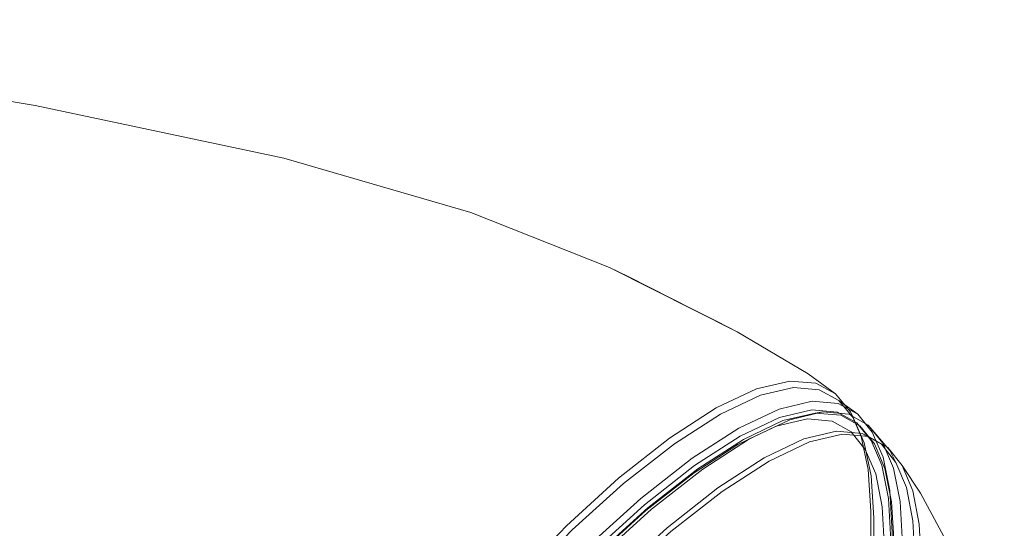
# Model space of a CAD drawing. Units: metres. Extents: x 2.92 to 5.74, y -3.74 to -0.36.
# Drawn here: x 4.17 to 4.26, y -2.93 to -2.89 of the extents above; entities that cross this region are included whole.
import ezdxf

# ---------------------------------------------------------------- set-up
doc = ezdxf.new("R2010")
doc.units = ezdxf.units.M
doc.header["$MEASUREMENT"] = 0

# ---------------------------------------------------------------- blocks, each defined once
blk = doc.blocks.new('5ad1405a-f2a6-4644-b103-5fe67e6ec308')
at = {"color": 18, "lineweight": 9, "true_color": 0x000000}
blk.add_lwpolyline([(4.244861, -2.931049), (4.244873, -2.935029), (4.24482, -2.938639), (4.244721, -2.941846), (4.244544, -2.944777), (4.244176, -2.94765)], dxfattribs=at)
blk = doc.blocks.new('2febd198-3496-457e-8d0d-4532fba1abe2')
at = {"color": 18, "lineweight": 9, "true_color": 0x000000}
blk.add_lwpolyline([(4.245042, -2.927105), (4.245628, -2.930067), (4.245843, -2.933823), (4.245836, -2.937797), (4.245764, -2.9414), (4.245649, -2.944596), (4.24546, -2.947509)], dxfattribs=at)
blk = doc.blocks.new('3091b1ea-03e4-4938-8a9d-c97aff0ab5d6')
at = {"color": 18, "lineweight": 9, "true_color": 0x000000}
for points in [[(4.246859, -2.926071), (4.247807, -2.928314), (4.248393, -2.931314), (4.248604, -2.935101), (4.248591, -2.939103), (4.248511, -2.94273), (4.248388, -2.945952)], [(4.24436, -2.926706), (4.2446, -2.930467), (4.244616, -2.934446), (4.244567, -2.938058), (4.244471, -2.941268)]]:
    blk.add_lwpolyline(points, dxfattribs=at)
blk = doc.blocks.new('d85d040f-28a8-4e1b-b4ce-3573e891a55c')
at = {"color": 18, "lineweight": 9, "true_color": 0x000000}
for points in [[(4.232736, -2.922997), (4.236362, -2.921279), (4.239331, -2.920582), (4.241665, -2.920788), (4.243426, -2.92175), (4.244738, -2.923369), (4.245705, -2.925601), (4.246307, -2.928587), (4.246534, -2.932363), (4.246537, -2.936355), (4.246474, -2.939976)], [(4.241896, -2.921842), (4.24363, -2.922799), (4.244924, -2.924408), (4.245879, -2.926632), (4.246472, -2.929613), (4.246691, -2.933384), (4.246687, -2.937371), (4.246618, -2.940987)], [(4.247382, -2.940981), (4.247451, -2.937356), (4.247454, -2.933359), (4.247233, -2.929576), (4.246636, -2.926582)]]:
    blk.add_lwpolyline(points, dxfattribs=at)
blk = doc.blocks.new('057357a5-3335-48c6-a878-6dfbc2aeceb9')
at = {"color": 18, "lineweight": 9, "true_color": 0x000000}
for points in [[(4.245594, -2.926332), (4.246189, -2.92931), (4.24641, -2.933079), (4.246408, -2.937065)], [(4.249159, -2.939425), (4.249171, -2.935417), (4.24896, -2.931622), (4.248374, -2.928615)]]:
    blk.add_lwpolyline(points, dxfattribs=at)
blk = doc.blocks.new('277b36b2-2eac-44b2-ae68-128cacb115be')
at = {"color": 18, "lineweight": 9, "true_color": 0x000000}
blk.add_lwpolyline([(4.24173, -2.920502), (4.243044, -2.922106), (4.244017, -2.92432), (4.244626, -2.927288), (4.244861, -2.931049)], dxfattribs=at)
blk = doc.blocks.new('c5fb5d14-2d4a-4c42-82bc-cbbe17918f8a')
at = {"color": 18, "lineweight": 9, "true_color": 0x000000}
blk.add_lwpolyline([(4.239666, -2.91896), (4.241442, -2.919914), (4.242766, -2.921521), (4.243745, -2.923737), (4.24436, -2.926706)], dxfattribs=at)
blk = doc.blocks.new('b43e3a7d-23d7-4021-9d89-97d78a281a37')
at = {"color": 18, "lineweight": 9, "true_color": 0x000000}
blk.add_line((4.246636, -2.926582), (4.245675, -2.924343), dxfattribs=at)
for points in [[(4.245042, -2.927105), (4.2441, -2.924902), (4.242826, -2.923314), (4.241128, -2.922374)], [(4.245594, -2.926332), (4.244638, -2.92411), (4.243341, -2.922502)]]:
    blk.add_lwpolyline(points, dxfattribs=at)
blk = doc.blocks.new('59baf1f0-99a5-41a3-861c-0da62004d4b7')
at = {"color": 18, "lineweight": 9, "true_color": 0x000000}
blk.add_lwpolyline([(4.242057, -2.923531), (4.244381, -2.923749), (4.246128, -2.924727), (4.247424, -2.926364), (4.248374, -2.928615)], dxfattribs=at)
blk = doc.blocks.new('b265da5f-79b0-4d2b-aeab-5c0f555d2e95')
at = {"color": 18, "lineweight": 9, "true_color": 0x000000}
blk.add_line((4.243044, -2.922106), (4.242766, -2.921521), dxfattribs=at)
for points in [[(4.117894, -2.886295), (4.143918, -2.889727), (4.16947, -2.893991)], [(4.240283, -2.921541), (4.242613, -2.921751), (4.24437, -2.922719), (4.245675, -2.924343)]]:
    blk.add_lwpolyline(points, dxfattribs=at)
blk = doc.blocks.new('a99cfc4f-bc23-4c4c-a120-f369d2829238')
at = {"color": 18, "lineweight": 9, "true_color": 0x000000}
blk.add_lwpolyline([(4.24437, -2.922719), (4.246304, -2.924993), (4.246859, -2.926071)], dxfattribs=at)
blk = doc.blocks.new('598fcdab-d3c5-4759-9f59-80e42b2ba975')
at = {"color": 18, "lineweight": 9, "true_color": 0x000000}
blk.add_lwpolyline([(4.246859, -2.926071), (4.245567, -2.924443), (4.24383, -2.923473), (4.241527, -2.923257)], dxfattribs=at)
blk = doc.blocks.new('232080dc-e258-4670-ae63-0180cd7adba2')
at = {"color": 18, "lineweight": 9, "true_color": 0x000000}
blk.add_lwpolyline([(4.247424, -2.926364), (4.249058, -2.928829), (4.252431, -2.935079), (4.256607, -2.944485)], dxfattribs=at)
blk = doc.blocks.new('c7c42abf-95ae-49be-8997-9cb8f50e45bd')
at = {"color": 18, "lineweight": 9, "true_color": 0x000000}
for points in [[(4.16947, -2.893991), (4.191829, -2.898743), (4.208641, -2.903604), (4.221109, -2.908549), (4.222785, -2.909354)], [(4.222785, -2.909354), (4.232597, -2.91433), (4.221109, -2.908549), (4.230799, -2.913421), (4.232597, -2.91433), (4.238956, -2.918123), (4.241442, -2.919914)]]:
    blk.add_lwpolyline(points, dxfattribs=at)
blk = doc.blocks.new('ff9971f4-3caa-4daa-9f07-db6360b8ddff')
at = {"color": 18, "lineweight": 9, "true_color": 0x000000}
for points in [[(4.24173, -2.920502), (4.23997, -2.919551), (4.237644, -2.919351), (4.234692, -2.920042)], [(4.243426, -2.92175), (4.24173, -2.920502)]]:
    blk.add_lwpolyline(points, dxfattribs=at)
blk = doc.blocks.new('acd9df19-b143-474a-9399-343c4408a65d')
at = {"color": 18, "lineweight": 9, "true_color": 0x000000}
blk.add_lwpolyline([(4.243341, -2.922502), (4.241606, -2.921548), (4.239313, -2.921342)], dxfattribs=at)
blk = doc.blocks.new('126f158e-3c0c-4dc9-95d4-8eb0427e588c')
at = {"color": 18, "lineweight": 9, "true_color": 0x000000}
blk.add_lwpolyline([(4.226503, -2.923889), (4.2307, -2.921181), (4.234334, -2.919462), (4.237317, -2.918761), (4.239666, -2.91896)], dxfattribs=at)
blk = doc.blocks.new('599b8256-6ea0-4899-967e-15481370d33b')
at = {"color": 18, "lineweight": 9, "true_color": 0x000000}
blk.add_lwpolyline([(4.236078, -2.922828), (4.238898, -2.922169), (4.241128, -2.922374)], dxfattribs=at)
blk = doc.blocks.new('ae1ba610-915d-470d-a494-94a197ae7a48')
at = {"color": 18, "lineweight": 9, "true_color": 0x000000}
blk.add_lwpolyline([(4.233148, -2.924), (4.236695, -2.922316), (4.239604, -2.921635), (4.241896, -2.921842)], dxfattribs=at)
blk = doc.blocks.new('b75726c4-37dc-4157-8e4f-3f5ad99322b2')
at = {"color": 18, "lineweight": 9, "true_color": 0x000000}
blk.add_line((4.24383, -2.923473), (4.244381, -2.923749), dxfattribs=at)
blk = doc.blocks.new('2a043d50-d6c7-46a0-b268-14ea559dad87')
at = {"color": 18, "lineweight": 9, "true_color": 0x000000}
for p, q in [((4.237318, -2.922236), (4.240283, -2.921541)), ((4.239604, -2.921635), (4.240283, -2.921541)), ((4.241527, -2.923257), (4.238592, -2.923945))]:
    blk.add_line(p, q, dxfattribs=at)
for points in [[(4.239313, -2.921342), (4.236403, -2.922024), (4.232856, -2.923708)], [(4.235457, -2.925954), (4.239091, -2.924225), (4.242057, -2.923531)]]:
    blk.add_lwpolyline(points, dxfattribs=at)
blk = doc.blocks.new('46ad520d-a8ac-4b5c-8740-b8bd3fbeff56')
at = {"color": 18, "lineweight": 9, "true_color": 0x000000}
blk.add_lwpolyline([(4.204407, -2.954727), (4.206317, -2.950995), (4.208658, -2.947152), (4.211649, -2.943008), (4.215391, -2.938525), (4.21969, -2.934019), (4.224262, -2.92987)], dxfattribs=at)
blk = doc.blocks.new('17a0b8c6-6336-4857-a9f1-6bc21e06aea1')
at = {"color": 18, "lineweight": 9, "true_color": 0x000000}
for points in [[(4.22694, -2.924409), (4.231097, -2.921739), (4.234692, -2.920042)], [(4.219991, -2.934382), (4.224382, -2.930392), (4.228706, -2.927011), (4.232653, -2.924456), (4.236078, -2.922828)]]:
    blk.add_lwpolyline(points, dxfattribs=at)
blk = doc.blocks.new('35c7a15b-e5d4-4e80-9f8b-4ea3a2c00534')
at = {"color": 18, "lineweight": 9, "true_color": 0x000000}
blk.add_lwpolyline([(4.237318, -2.922236), (4.233694, -2.923957), (4.229498, -2.926671), (4.22489, -2.930273)], dxfattribs=at)
blk = doc.blocks.new('5a87aa21-25b4-45e8-8fe3-5d958c54594a')
at = {"color": 18, "lineweight": 9, "true_color": 0x000000}
blk.add_lwpolyline([(4.238592, -2.923945), (4.235003, -2.925658), (4.23085, -2.928358), (4.22629, -2.931939), (4.221652, -2.936168), (4.21729, -2.940757)], dxfattribs=at)
blk = doc.blocks.new('5b465d0a-d315-4a18-9eef-a10b6c9a027a')
at = {"color": 18, "lineweight": 9, "true_color": 0x000000}
blk.add_lwpolyline([(4.224262, -2.92987), (4.228759, -2.926357), (4.232856, -2.923708)], dxfattribs=at)
blk = doc.blocks.new('d034b5d0-867b-466b-90c4-ae8f040ee9b1')
at = {"color": 18, "lineweight": 9, "true_color": 0x000000}
blk.add_lwpolyline([(4.233148, -2.924), (4.229049, -2.926651), (4.224552, -2.930165), (4.21998, -2.934317), (4.215679, -2.938825), (4.211937, -2.943309)], dxfattribs=at)
blk = doc.blocks.new('bf861d15-a142-4521-b4d8-e0c04dca37ec')
at = {"color": 18, "lineweight": 9, "true_color": 0x000000}
blk.add_lwpolyline([(4.232736, -2.922997), (4.228542, -2.925705), (4.223934, -2.9293), (4.219246, -2.933549), (4.214839, -2.938164), (4.211007, -2.942749)], dxfattribs=at)
blk = doc.blocks.new('b0fc01cf-2aff-4b54-9a4f-476773f6504c')
at = {"color": 18, "lineweight": 9, "true_color": 0x000000}
for points in [[(4.226503, -2.923889), (4.221905, -2.927492), (4.217234, -2.931756)], [(4.213373, -2.936695), (4.217736, -2.932141), (4.222378, -2.927952), (4.22694, -2.924409)], [(4.221892, -2.936554), (4.22661, -2.932291), (4.231244, -2.92868), (4.235457, -2.925954)]]:
    blk.add_lwpolyline(points, dxfattribs=at)
blk = doc.blocks.new('8c737dee-c212-452b-9d36-f737e5d2a7fa')
at = {"color": 18, "lineweight": 9, "true_color": 0x000000}
blk.add_lwpolyline([(4.217234, -2.931756), (4.212844, -2.936389), (4.209028, -2.940992)], dxfattribs=at)
blk = doc.blocks.new('8aaf6b9d-6a32-4329-b417-3a092af15eb7')
at = {"color": 18, "lineweight": 9, "true_color": 0x000000}
blk.add_lwpolyline([(4.22489, -2.930273), (4.220201, -2.934531), (4.215792, -2.939153), (4.211959, -2.943745)], dxfattribs=at)
blk = doc.blocks.new('bad9777a-be03-4cd0-80a8-011330eeb079')
for name in ['b265da5f-79b0-4d2b-aeab-5c0f555d2e95', 'c7c42abf-95ae-49be-8997-9cb8f50e45bd', '8aaf6b9d-6a32-4329-b417-3a092af15eb7', 'c5fb5d14-2d4a-4c42-82bc-cbbe17918f8a', '2a043d50-d6c7-46a0-b268-14ea559dad87', '126f158e-3c0c-4dc9-95d4-8eb0427e588c', 'ff9971f4-3caa-4daa-9f07-db6360b8ddff', 'd85d040f-28a8-4e1b-b4ce-3573e891a55c', '277b36b2-2eac-44b2-ae68-128cacb115be', '17a0b8c6-6336-4857-a9f1-6bc21e06aea1', 'acd9df19-b143-474a-9399-343c4408a65d', 'ae1ba610-915d-470d-a494-94a197ae7a48', '599b8256-6ea0-4899-967e-15481370d33b', 'b43e3a7d-23d7-4021-9d89-97d78a281a37', '35c7a15b-e5d4-4e80-9f8b-4ea3a2c00534', 'a99cfc4f-bc23-4c4c-a120-f369d2829238', 'bf861d15-a142-4521-b4d8-e0c04dca37ec', '598fcdab-d3c5-4759-9f59-80e42b2ba975', '59baf1f0-99a5-41a3-861c-0da62004d4b7', 'b75726c4-37dc-4157-8e4f-3f5ad99322b2', '5a87aa21-25b4-45e8-8fe3-5d958c54594a', 'd034b5d0-867b-466b-90c4-ae8f040ee9b1', 'b0fc01cf-2aff-4b54-9a4f-476773f6504c', '5b465d0a-d315-4a18-9eef-a10b6c9a027a', '3091b1ea-03e4-4938-8a9d-c97aff0ab5d6', '057357a5-3335-48c6-a878-6dfbc2aeceb9', '232080dc-e258-4670-ae63-0180cd7adba2', '2febd198-3496-457e-8d0d-4532fba1abe2', '46ad520d-a8ac-4b5c-8740-b8bd3fbeff56', '5ad1405a-f2a6-4644-b103-5fe67e6ec308', '8c737dee-c212-452b-9d36-f737e5d2a7fa']:
    blk.add_blockref(name, (0, 0))

msp = doc.modelspace()

# ---------------------------------------------------------------- block references
msp.add_blockref('bad9777a-be03-4cd0-80a8-011330eeb079', (0, 0))

doc.saveas('drawing.dxf')
